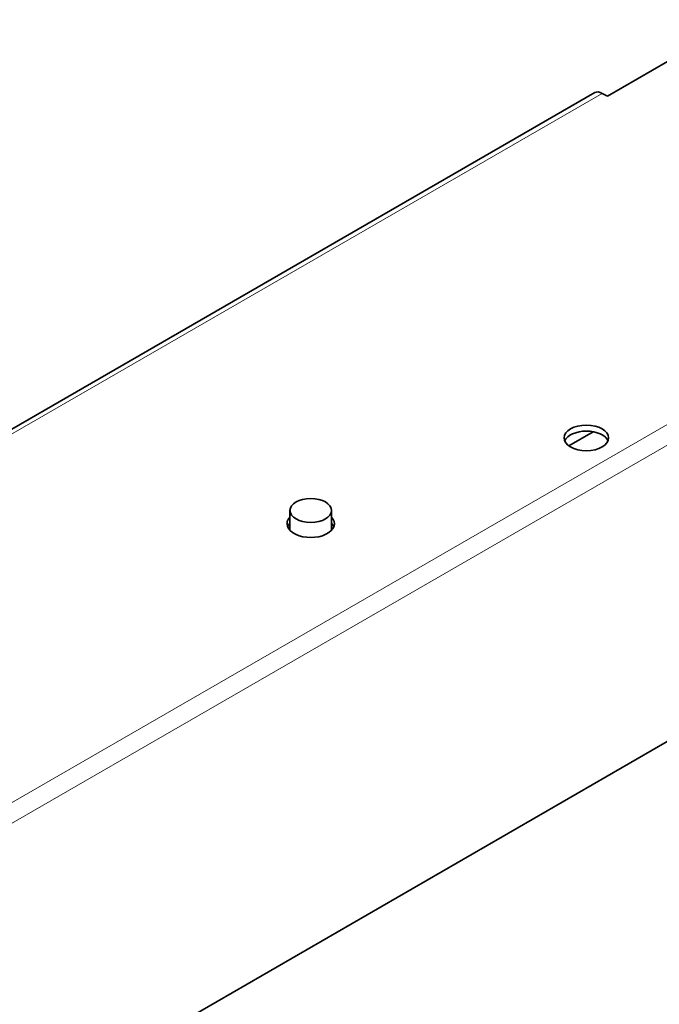
# Model space of a CAD drawing. Units: millimetres. Extents: x 35 to 2070, y 35 to 1450.
# Drawn here: x 1657 to 1701, y 456 to 523 of the extents above; entities that cross this region are included whole.
import ezdxf

# ---------------------------------------------------------------- set-up
doc = ezdxf.new("R2010")
doc.units = ezdxf.units.MM
doc.header["$LTSCALE"] = 5
doc.layers.add('Visible (ISO)', color=7, linetype='Continuous', lineweight=35)
doc.layers.add('Visible Narrow (ISO)', color=7, linetype='Continuous', lineweight=18)

msp = doc.modelspace()

# ---------------------------------------------------------------- linework, layer by layer
at = {"layer": 'Visible (ISO)'}
for p, q in [((1391.631, 295.475), (1983.832, 637.383)), ((1705.138, 522.386), (1697.006, 517.691)), ((1637.23, 483.911), (1696.165, 517.938)), ((1697.006, 517.691), (1696.665, 517.888)), ((1696.057, 495.04), (1694.412, 494.09)), ((1675.595, 488.381), (1675.595, 489.727)), ((1678.395, 488.381), (1678.395, 489.727))]:
    msp.add_line(p, q, dxfattribs=at)
for centre, major_axis, start_param, end_param in [((1696.665, 517.072), (-0.5, 0.866), 5.497787, 6.283185), ((1695.592, 494.217), (1.5, 0), 0.237941, 2.903652), ((1676.995, 488.828), (1.6, 0), 2.636232, 6.788546), ((1676.995, 488.42), (-1.6, 0), 5.777825, 6.060375), ((1676.995, 488.42), (1.6, 0), 0.22281, 0.505361)]:
    msp.add_ellipse(centre, major_axis=major_axis, ratio=0.57735, start_param=start_param, end_param=end_param, dxfattribs=at)
for centre, major_axis in [((1695.592, 494.625), (1.5, 0)), ((1676.995, 489.727), (-1.4, 0))]:
    msp.add_ellipse(centre, major_axis=major_axis, ratio=0.57735, dxfattribs=at)
at = {"layer": 'Visible Narrow (ISO)'}
for p, q in [((1696.665, 517.888), (1637.523, 483.742)), ((1718.207, 505.451), (1649.157, 465.584)), ((1718.89, 504.451), (1649.277, 464.26))]:
    msp.add_line(p, q, dxfattribs=at)

doc.saveas('drawing.dxf')
